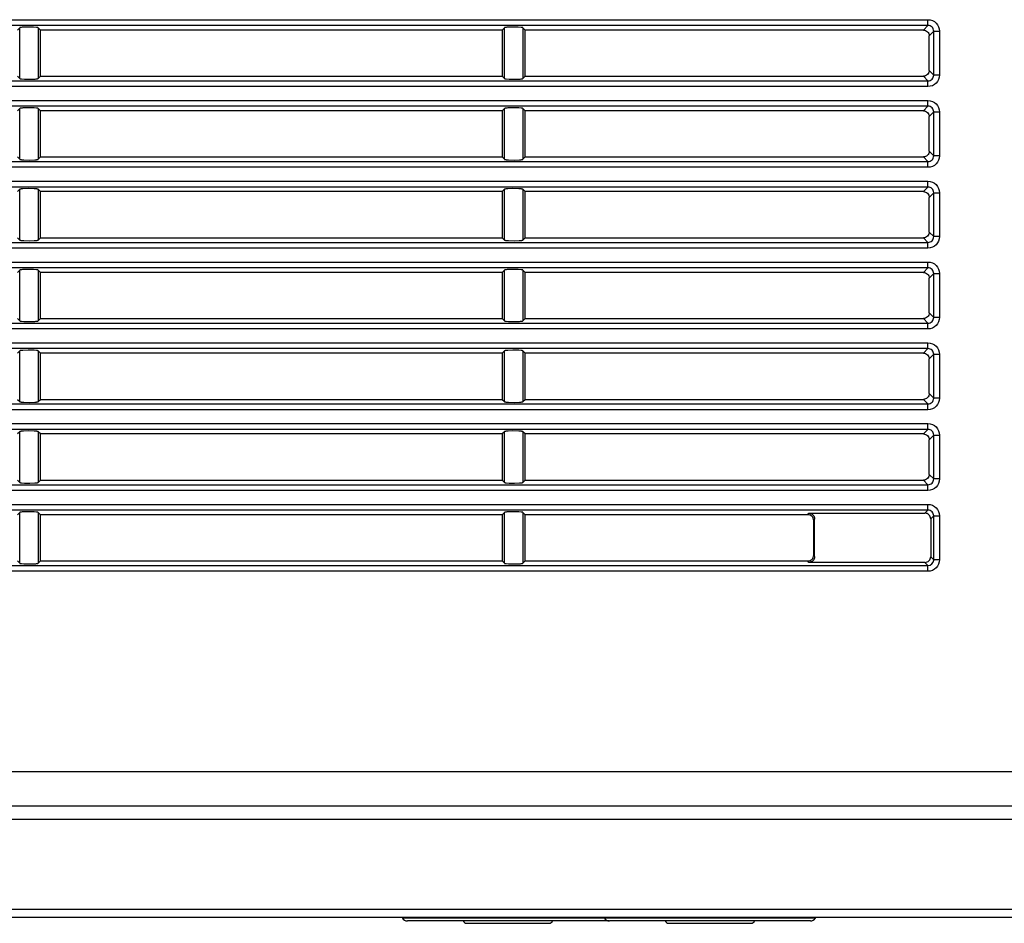
# Model space of a CAD drawing. Units: millimetres. Extents: x 2 to 137, y 257 to 371.
# Drawn here: x 17 to 26, y 327 to 335 of the extents above; entities that cross this region are included whole.
import ezdxf

# ---------------------------------------------------------------- set-up
doc = ezdxf.new("R2010")
doc.units = ezdxf.units.MM
doc.layers.add('GAIKEI', color=7, linetype='Continuous')

msp = doc.modelspace()

# ---------------------------------------------------------------- linework, layer by layer
at = {"layer": 'GAIKEI', "color": 1, "ltscale": 0.3}
for p, q in [((13.81017128, 335.32745431), (25.19004289, 335.32745431)), ((25.19004289, 335.27748507), (25.19004289, 335.32745431)), ((25.19004289, 335.27748507), (13.81017128, 335.27748507)), ((17.31988872, 335.25760781), (17.30014949, 335.23773055)), ((17.31988872, 334.81809942), (17.31988872, 335.25760781)), ((17.4802872, 335.25760781), (17.4802872, 334.81809942)), ((17.50016446, 335.23773055), (17.4802872, 335.25760781)), ((17.50016446, 334.83770061), (17.50016446, 335.23773055)), ((21.50018775, 335.23773055), (17.50016446, 335.23773055)), ((21.51992697, 335.25760781), (21.50018775, 335.23773055)), ((21.50018775, 335.23773055), (21.50018775, 334.83770061)), ((21.51992697, 334.81809942), (21.51992697, 335.25760781)), ((21.68032545, 335.25760781), (21.68032545, 334.81809942)), ((21.70006468, 335.23773055), (21.68032545, 335.25760781)), ((21.70006468, 334.83770061), (21.70006468, 335.23773055)), ((25.15028836, 335.23773055), (21.70006468, 335.23773055)), ((25.19004289, 335.27748507), (25.15028836, 335.23773055)), ((25.20011956, 335.18803739), (25.23987409, 335.22779191)), ((25.23987409, 335.22779191), (25.28970528, 335.22779191)), ((25.23987409, 334.84791532), (25.23987409, 335.22779191)), ((25.28970528, 335.22779191), (25.28970528, 334.84791532)), ((25.20011956, 334.88766984), (25.20011956, 335.18803739)), ((25.23987409, 334.84791532), (25.20011956, 334.88766984)), ((13.81017128, 334.79794608), (25.19004289, 334.79794608)), ((17.30014949, 334.83770061), (17.31988872, 334.81809942)), ((17.4802872, 334.81809942), (17.50016446, 334.83770061)), ((17.50016446, 334.83770061), (21.50018775, 334.83770061)), ((21.50018775, 334.83770061), (21.51992697, 334.81809942)), ((21.68032545, 334.81809942), (21.70006468, 334.83770061)), ((21.70006468, 334.83770061), (25.15028836, 334.83770061)), ((25.15028836, 334.83770061), (25.19004289, 334.79794608)), ((25.19004289, 334.74825292), (25.19004289, 334.79794608)), ((25.28970528, 334.84791532), (25.23987409, 334.84791532)), ((25.19004289, 334.74825292), (13.81017128, 334.74825292)), ((13.81017128, 334.6273329), (25.19004289, 334.6273329)), ((25.19004289, 334.57763974), (25.19004289, 334.6273329)), ((25.19004289, 334.57763974), (13.81017128, 334.57763974)), ((17.31988872, 334.55776248), (17.30014949, 334.53788521)), ((17.31988872, 334.11797801), (17.31988872, 334.55776248)), ((17.4802872, 334.55776248), (17.4802872, 334.11797801)), ((17.50016446, 334.53788521), (17.4802872, 334.55776248)), ((17.50016446, 334.13785528), (17.50016446, 334.53788521)), ((21.50018775, 334.53788521), (17.50016446, 334.53788521)), ((21.51992697, 334.55776248), (21.50018775, 334.53788521)), ((21.50018775, 334.53788521), (21.50018775, 334.13785528)), ((21.51992697, 334.11797801), (21.51992697, 334.55776248)), ((21.68032545, 334.55776248), (21.68032545, 334.11797801)), ((21.70006468, 334.53788521), (21.68032545, 334.55776248)), ((21.70006468, 334.13785528), (21.70006468, 334.53788521)), ((25.15028836, 334.53788521), (21.70006468, 334.53788521)), ((25.19004289, 334.57763974), (25.15028836, 334.53788521)), ((25.20011956, 334.48791598), (25.23987409, 334.52767051)), ((25.23987409, 334.52767051), (25.28970528, 334.52767051)), ((25.23987409, 334.14779391), (25.23987409, 334.52767051)), ((25.28970528, 334.52767051), (25.28970528, 334.14779391)), ((25.20011956, 334.18754844), (25.20011956, 334.48791598)), ((25.23987409, 334.14779391), (25.20011956, 334.18754844)), ((13.81017128, 334.09810075), (25.19004289, 334.09810075)), ((17.30014949, 334.13785528), (17.31988872, 334.11797801)), ((17.4802872, 334.11797801), (17.50016446, 334.13785528)), ((17.50016446, 334.13785528), (21.50018775, 334.13785528)), ((21.50018775, 334.13785528), (21.51992697, 334.11797801)), ((21.68032545, 334.11797801), (21.70006468, 334.13785528)), ((21.70006468, 334.13785528), (25.15028836, 334.13785528)), ((25.15028836, 334.13785528), (25.19004289, 334.09810075)), ((25.19004289, 334.04840759), (25.19004289, 334.09810075)), ((25.28970528, 334.14779391), (25.23987409, 334.14779391)), ((25.19004289, 334.04840759), (13.81017128, 334.04840759)), ((13.81017128, 333.92748757), (25.19004289, 333.92748757)), ((25.19004289, 333.87751834), (25.19004289, 333.92748757)), ((25.19004289, 333.87751834), (13.81017128, 333.87751834)), ((17.31988872, 333.85764107), (17.30014949, 333.83776381)), ((17.31988872, 333.41813268), (17.31988872, 333.85764107)), ((17.4802872, 333.85764107), (17.4802872, 333.41813268)), ((17.50016446, 333.83776381), (17.4802872, 333.85764107)), ((17.50016446, 333.43773387), (17.50016446, 333.83776381)), ((21.50018775, 333.83776381), (17.50016446, 333.83776381)), ((21.51992697, 333.85764107), (21.50018775, 333.83776381)), ((21.50018775, 333.83776381), (21.50018775, 333.43773387)), ((21.51992697, 333.41813268), (21.51992697, 333.85764107)), ((21.68032545, 333.85764107), (21.68032545, 333.41813268)), ((21.70006468, 333.83776381), (21.68032545, 333.85764107)), ((21.70006468, 333.43773387), (21.70006468, 333.83776381)), ((25.15028836, 333.83776381), (21.70006468, 333.83776381)), ((25.19004289, 333.87751834), (25.15028836, 333.83776381)), ((25.20011956, 333.78807065), (25.23987409, 333.82782518)), ((25.20011956, 333.48770311), (25.20011956, 333.78807065)), ((25.23987409, 333.82782518), (25.28970528, 333.82782518)), ((25.23987409, 333.44794858), (25.23987409, 333.82782518)), ((25.28970528, 333.82782518), (25.28970528, 333.44794858)), ((17.30014949, 333.43773387), (17.31988872, 333.41813268)), ((17.4802872, 333.41813268), (17.50016446, 333.43773387)), ((17.50016446, 333.43773387), (21.50018775, 333.43773387)), ((21.50018775, 333.43773387), (21.51992697, 333.41813268)), ((21.68032545, 333.41813268), (21.70006468, 333.43773387)), ((21.70006468, 333.43773387), (25.15028836, 333.43773387)), ((25.15028836, 333.43773387), (25.19004289, 333.39797934)), ((25.23987409, 333.44794858), (25.20011956, 333.48770311)), ((25.28970528, 333.44794858), (25.23987409, 333.44794858)), ((13.81017128, 333.39797934), (25.19004289, 333.39797934)), ((25.19004289, 333.34828618), (13.81017128, 333.34828618)), ((25.19004289, 333.34828618), (25.19004289, 333.39797934)), ((13.81017128, 333.22736616), (25.19004289, 333.22736616)), ((25.19004289, 333.177673), (13.81017128, 333.177673)), ((17.31988872, 333.15751967), (17.30014949, 333.13791848)), ((17.31988872, 332.71801128), (17.31988872, 333.15751967)), ((17.4802872, 333.15751967), (17.4802872, 332.71801128)), ((17.50016446, 333.13791848), (17.4802872, 333.15751967)), ((21.51992697, 333.15751967), (21.50018775, 333.13791848)), ((21.51992697, 332.71801128), (21.51992697, 333.15751967)), ((21.68032545, 333.15751967), (21.68032545, 332.71801128)), ((21.70006468, 333.13791848), (21.68032545, 333.15751967)), ((25.19004289, 333.177673), (25.15028836, 333.13791848)), ((25.19004289, 333.177673), (25.19004289, 333.22736616)), ((17.50016446, 332.73788854), (17.50016446, 333.13791848)), ((21.50018775, 333.13791848), (17.50016446, 333.13791848)), ((21.50018775, 333.13791848), (21.50018775, 332.73788854)), ((21.70006468, 332.73788854), (21.70006468, 333.13791848)), ((25.15028836, 333.13791848), (21.70006468, 333.13791848)), ((25.20011956, 333.08794924), (25.23987409, 333.12770377)), ((25.20011956, 332.7875817), (25.20011956, 333.08794924)), ((25.23987409, 333.12770377), (25.28970528, 333.12770377)), ((25.23987409, 332.74782717), (25.23987409, 333.12770377)), ((25.28970528, 333.12770377), (25.28970528, 332.74782717)), ((17.30014949, 332.73788854), (17.31988872, 332.71801128)), ((17.4802872, 332.71801128), (17.50016446, 332.73788854)), ((17.50016446, 332.73788854), (21.50018775, 332.73788854)), ((21.50018775, 332.73788854), (21.51992697, 332.71801128)), ((21.68032545, 332.71801128), (21.70006468, 332.73788854)), ((21.70006468, 332.73788854), (25.15028836, 332.73788854)), ((25.15028836, 332.73788854), (25.19004289, 332.69813401)), ((25.23987409, 332.74782717), (25.20011956, 332.7875817)), ((25.28970528, 332.74782717), (25.23987409, 332.74782717)), ((13.81017128, 332.69813401), (25.19004289, 332.69813401)), ((25.19004289, 332.64816478), (13.81017128, 332.64816478)), ((25.19004289, 332.64816478), (25.19004289, 332.69813401)), ((13.81017128, 332.52752083), (25.19004289, 332.52752083)), ((25.19004289, 332.4775516), (13.81017128, 332.4775516)), ((25.19004289, 332.4775516), (25.15028836, 332.43779707)), ((25.19004289, 332.4775516), (25.19004289, 332.52752083)), ((17.31988872, 332.45767433), (17.30014949, 332.43779707)), ((17.31988872, 332.01788987), (17.31988872, 332.45767433)), ((17.4802872, 332.45767433), (17.4802872, 332.01788987)), ((17.50016446, 332.43779707), (17.4802872, 332.45767433)), ((17.50016446, 332.03776713), (17.50016446, 332.43779707)), ((21.50018775, 332.43779707), (17.50016446, 332.43779707)), ((21.51992697, 332.45767433), (21.50018775, 332.43779707)), ((21.50018775, 332.43779707), (21.50018775, 332.03776713)), ((21.51992697, 332.01788987), (21.51992697, 332.45767433)), ((21.68032545, 332.45767433), (21.68032545, 332.01788987)), ((21.70006468, 332.43779707), (21.68032545, 332.45767433)), ((21.70006468, 332.03776713), (21.70006468, 332.43779707)), ((25.15028836, 332.43779707), (21.70006468, 332.43779707)), ((25.20011956, 332.38810391), (25.23987409, 332.42785844)), ((25.20011956, 332.08773637), (25.20011956, 332.38810391)), ((25.23987409, 332.42785844), (25.28970528, 332.42785844)), ((25.23987409, 332.04798184), (25.23987409, 332.42785844)), ((25.28970528, 332.42785844), (25.28970528, 332.04798184)), ((25.23987409, 332.04798184), (25.20011956, 332.08773637)), ((25.28970528, 332.04798184), (25.23987409, 332.04798184)), ((13.81017128, 331.99801261), (25.19004289, 331.99801261)), ((17.30014949, 332.03776713), (17.31988872, 332.01788987)), ((17.4802872, 332.01788987), (17.50016446, 332.03776713)), ((17.50016446, 332.03776713), (21.50018775, 332.03776713)), ((21.50018775, 332.03776713), (21.51992697, 332.01788987)), ((21.68032545, 332.01788987), (21.70006468, 332.03776713)), ((21.70006468, 332.03776713), (25.15028836, 332.03776713)), ((25.15028836, 332.03776713), (25.19004289, 331.99801261)), ((25.19004289, 331.94831945), (25.19004289, 331.99801261)), ((25.19004289, 331.94831945), (13.81017128, 331.94831945)), ((13.81017128, 331.82739942), (25.19004289, 331.82739942)), ((25.19004289, 331.77770627), (25.19004289, 331.82739942)), ((25.19004289, 331.77770627), (13.81017128, 331.77770627)), ((17.31988872, 331.75755293), (17.30014949, 331.73795174)), ((17.31988872, 331.31804454), (17.31988872, 331.75755293)), ((17.4802872, 331.75755293), (17.4802872, 331.31804454)), ((17.50016446, 331.73795174), (17.4802872, 331.75755293)), ((17.50016446, 331.3379218), (17.50016446, 331.73795174)), ((21.50018775, 331.73795174), (17.50016446, 331.73795174)), ((21.51992697, 331.75755293), (21.50018775, 331.73795174)), ((21.50018775, 331.73795174), (21.50018775, 331.3379218)), ((21.51992697, 331.31804454), (21.51992697, 331.75755293)), ((21.68032545, 331.75755293), (21.68032545, 331.31804454)), ((21.70006468, 331.73795174), (21.68032545, 331.75755293)), ((21.70006468, 331.3379218), (21.70006468, 331.73795174)), ((25.15028836, 331.73795174), (21.70006468, 331.73795174)), ((25.19004289, 331.77770627), (25.15028836, 331.73795174)), ((25.20011956, 331.6879825), (25.23987409, 331.72773703)), ((25.23987409, 331.72773703), (25.28970528, 331.72773703)), ((25.23987409, 331.34786043), (25.23987409, 331.72773703)), ((25.28970528, 331.72773703), (25.28970528, 331.34786043)), ((25.20011956, 331.38761496), (25.20011956, 331.6879825)), ((25.23987409, 331.34786043), (25.20011956, 331.38761496)), ((13.81017128, 331.29816727), (25.19004289, 331.29816727)), ((17.30014949, 331.3379218), (17.31988872, 331.31804454)), ((17.4802872, 331.31804454), (17.50016446, 331.3379218)), ((17.50016446, 331.3379218), (21.50018775, 331.3379218)), ((21.50018775, 331.3379218), (21.51992697, 331.31804454)), ((21.68032545, 331.31804454), (21.70006468, 331.3379218)), ((21.70006468, 331.3379218), (25.15028836, 331.3379218)), ((25.15028836, 331.3379218), (25.19004289, 331.29816727)), ((25.19004289, 331.24819804), (25.19004289, 331.29816727)), ((25.28970528, 331.34786043), (25.23987409, 331.34786043)), ((25.19004289, 331.24819804), (13.81017128, 331.24819804)), ((13.81017128, 331.12727802), (25.19004289, 331.12727802)), ((25.19004289, 331.07758486), (25.19004289, 331.12727802)), ((25.19004289, 331.07758486), (13.81017128, 331.07758486)), ((17.31988872, 331.0577076), (17.30014949, 331.03783033)), ((17.31988872, 330.61792313), (17.31988872, 331.0577076)), ((17.4802872, 331.0577076), (17.4802872, 330.61792313)), ((17.50016446, 331.03783033), (17.4802872, 331.0577076)), ((17.50016446, 330.6378004), (17.50016446, 331.03783033)), ((21.50018775, 331.03783033), (17.50016446, 331.03783033)), ((21.51992697, 331.0577076), (21.50018775, 331.03783033)), ((21.50018775, 331.03783033), (21.50018775, 330.6378004)), ((21.51992697, 330.61792313), (21.51992697, 331.0577076)), ((21.68032545, 331.0577076), (21.68032545, 330.61792313)), ((21.70006468, 331.03783033), (21.68032545, 331.0577076)), ((21.70006468, 330.6378004), (21.70006468, 331.03783033)), ((24.15021352, 331.03783033), (21.70006468, 331.03783033)), ((24.15021352, 331.03783033), (24.15808161, 331.05108184)), ((24.15808161, 331.05108184), (25.16340184, 331.05108184)), ((25.19004289, 331.07758486), (25.16340184, 331.05108184)), ((25.21323303, 331.00111261), (25.23987409, 331.0278917)), ((25.23987409, 331.0278917), (25.28970528, 331.0278917)), ((25.23987409, 330.6480151), (25.23987409, 331.0278917)), ((25.28970528, 331.0278917), (25.28970528, 330.6480151)), ((24.20805084, 331.00111261), (24.20018276, 330.9878611)), ((24.20018276, 330.68776963), (24.20018276, 330.9878611)), ((24.20805084, 330.67479419), (24.20805084, 331.00111261)), ((25.21323303, 331.00111261), (25.21323303, 330.67451812)), ((24.20018276, 330.68776963), (24.20805084, 330.67479419)), ((13.81017128, 330.59804587), (25.19004289, 330.59804587)), ((17.30014949, 330.6378004), (17.31988872, 330.61792313)), ((17.4802872, 330.61792313), (17.50016446, 330.6378004)), ((17.50016446, 330.6378004), (21.50018775, 330.6378004)), ((21.50018775, 330.6378004), (21.51992697, 330.61792313)), ((21.68032545, 330.61792313), (21.70006468, 330.6378004)), ((21.70006468, 330.6378004), (24.15021352, 330.6378004)), ((24.15808161, 330.62482496), (24.15021352, 330.6378004)), ((25.16340184, 330.62482496), (24.15808161, 330.62482496)), ((25.16340184, 330.62482496), (25.19004289, 330.59804587)), ((25.19004289, 330.54835271), (25.19004289, 330.59804587)), ((25.23987409, 330.6480151), (25.21323303, 330.67451812)), ((25.28970528, 330.6480151), (25.23987409, 330.6480151)), ((25.19004289, 330.54835271), (13.81017128, 330.54835271)), ((10.99643415, 328.81350929), (56.60384987, 328.81350929)), ((56.60384987, 328.51396997), (10.99643415, 328.51396997)), ((14.73943337, 328.39939962), (52.86085065, 328.39939962)), ((17.18903007, 327.61921702), (50.41111591, 327.61921702)), ((20.63276604, 327.54771408), (20.6356648, 327.54274477)), ((24.21453856, 327.54274477), (20.6356648, 327.54274477)), ((22.38279348, 327.54771408), (22.38569224, 327.54274477)), ((24.21453856, 327.54274477), (24.21743733, 327.54771408)), ((22.4251707, 327.51789819), (20.67900828, 327.51789819)), ((21.19139997, 327.49774485), (21.90877595, 327.49774485)), ((24.17119508, 327.51789819), (22.42903572, 327.51789819)), ((22.94142741, 327.49774485), (23.65880339, 327.49774485))]:
    msp.add_line(p, q, dxfattribs=at)
at = {"layer": 'GAIKEI', "color": 7, "ltscale": 0.3}
msp.add_line((52.81129553, 327.54771408), (14.78898849, 327.54771408), dxfattribs=at)
at = {"layer": 'GAIKEI', "color": 1}
for points in [[(25.19004289, 335.32745431, -0.4155471494), (25.28970528, 335.22779191)], [(17.4802872, 335.25760781, 0.0549828562), (17.47982264, 335.25796765, 0.0326270328), (17.47915733, 335.25832212, 0.0349654421), (17.47724635, 335.25901298, 0.0186120379), (17.47459814, 335.25967634, 0.0116212735), (17.47125659, 335.26030815, 0.0116360617), (17.4650402, 335.26118788), (17.43910405, 335.26321015), (17.3930481, 335.26395749), (17.3482979, 335.26233024, 0.015086605), (17.33238894, 335.26074999, 0.0110572795), (17.32732113, 335.25995874, 0.0188052633), (17.32344348, 335.25911291, 0.0247261428), (17.32156743, 335.25852341, 0.0497654973), (17.32029212, 335.25791672, 0.0491279969), (17.31988872, 335.25760781)], [(21.68032545, 335.25760781, 0.0549828562), (21.67986089, 335.25796765, 0.0326270328), (21.67919558, 335.25832212, 0.0349654421), (21.6772846, 335.25901298, 0.0186120379), (21.6746364, 335.25967634, 0.0116212735), (21.67129484, 335.26030815, 0.0116360617), (21.66507846, 335.26118788), (21.6391423, 335.26321015), (21.59308635, 335.26395749), (21.54827883, 335.26233024, 0.0120674852), (21.5343278, 335.26099995, 0.0142931197), (21.52733997, 335.25995874, 0.0188625775), (21.5234732, 335.25911291, 0.02476763), (21.52160238, 335.25852341, 0.0497398334), (21.52032998, 335.25791672, 0.0489534209), (21.51992697, 335.25760781)], [(25.15028836, 335.23773055, -0.416081283), (25.20011956, 335.18803739)], [(25.23987409, 335.22779191, 0.4223987114), (25.19004289, 335.27748507)], [(25.20011956, 334.88766984, -0.4148979572), (25.15028836, 334.83770061)], [(17.31988872, 334.81809942, 0.0528577753), (17.32036542, 334.81773958, 0.0316232663), (17.32104134, 334.81738511, 0.0342129793), (17.3229692, 334.81669425, 0.0183593291), (17.32562903, 334.81603089, 0.011519898), (17.32897757, 334.81539908, 0.011575843), (17.33519702, 334.81451935), (17.36110827, 334.81249708), (17.40712782, 334.81174974), (17.44647229, 334.81293383, 0.0130393633), (17.46383567, 334.81434618, 0.0132462326), (17.47131652, 334.81535786, 0.0167531661), (17.47558995, 334.81620438, 0.0203930885), (17.47774943, 334.81680748, 0.0484576917), (17.47962373, 334.81760212, 0.0574704966), (17.4802872, 334.81809942)], [(21.51992697, 334.81809942, 0.0549828562), (21.52039153, 334.81773958, 0.0326270328), (21.52105684, 334.81738511, 0.0349654421), (21.52296782, 334.81669425, 0.0186120379), (21.52561603, 334.81603089, 0.0116212735), (21.52895758, 334.81539908, 0.0116360617), (21.53517397, 334.81451935), (21.56111013, 334.81249708), (21.60716608, 334.81174974), (21.64651054, 334.81293383, 0.0130393633), (21.66387392, 334.81434618, 0.0132462326), (21.67135477, 334.81535786, 0.0167531661), (21.6756282, 334.81620438, 0.0203930885), (21.67778768, 334.81680748, 0.0484576917), (21.67966198, 334.81760212, 0.0574704966), (21.68032545, 334.81809942)], [(25.28970528, 334.84791532, -0.4155471494), (25.19004289, 334.74825292)], [(25.19004289, 334.79794608, 0.4191277161), (25.23987409, 334.84791532)], [(25.19004289, 334.6273329, -0.4155471494), (25.28970528, 334.52767051)], [(17.4802872, 334.55776248, 0.0554761448), (17.47982264, 334.55812153, 0.0329305578), (17.47915733, 334.55847376, 0.0352211472), (17.47724635, 334.55915632, 0.0186622501), (17.47459814, 334.55980735, 0.0115807225), (17.47125659, 334.56042399, 0.0114902161), (17.4650402, 334.56127832), (17.44568427, 334.56289254), (17.3930481, 334.56411216), (17.3482979, 334.5624849, 0.015086605), (17.33238894, 334.56090465, 0.0110572795), (17.32732113, 334.56011341, 0.0188052633), (17.32344348, 334.55926758, 0.0247261428), (17.32156743, 334.55867807, 0.0497654973), (17.32029212, 334.55807138, 0.0491279969), (17.31988872, 334.55776248)], [(21.68032545, 334.55776248, 0.0554761449), (21.67986089, 334.55812153, 0.0329305578), (21.67919558, 334.55847376, 0.0352211472), (21.6772846, 334.55915632, 0.0186622501), (21.6746364, 334.55980735, 0.0115807225), (21.67129484, 334.56042399, 0.0114902161), (21.66507846, 334.56127832), (21.64572252, 334.56289254), (21.59308635, 334.56411216), (21.54827883, 334.5624849, 0.0120674852), (21.5343278, 334.56115462, 0.0142931197), (21.52733997, 334.56011341, 0.0188625775), (21.5234732, 334.55926758, 0.02476763), (21.52160238, 334.55867807, 0.0497398334), (21.52032998, 334.55807138, 0.0489534209), (21.51992697, 334.55776248)], [(25.15028836, 334.53788521, -0.4150129509), (25.20011956, 334.48791598)], [(25.23987409, 334.52767051, 0.4210768468), (25.19004289, 334.57763974)], [(25.20011956, 334.18754844, -0.4161969145), (25.15028836, 334.13785528)], [(17.31988872, 334.11797801, 0.0533459933), (17.32036542, 334.11761896, 0.0319244157), (17.32104134, 334.11726673, 0.034470112), (17.3229692, 334.11658417, 0.0184119561), (17.32562903, 334.11593315, 0.0114811054), (17.32897757, 334.1153165, 0.0114315177), (17.33519702, 334.11446217), (17.35453623, 334.11284795), (17.40712782, 334.11162833), (17.45193535, 334.11325559, 0.0120674852), (17.46588637, 334.11458587, 0.0142931197), (17.4728742, 334.11562708, 0.0188625775), (17.47674098, 334.11647292, 0.02476763), (17.47861179, 334.11706242, 0.0497398334), (17.47988419, 334.11766911, 0.0489534209), (17.4802872, 334.11797801)], [(21.51992697, 334.11797801, 0.0554761448), (21.52039153, 334.11761896, 0.0329305578), (21.52105684, 334.11726673, 0.0352211472), (21.52296782, 334.11658417, 0.0186622501), (21.52561603, 334.11593315, 0.0115807225), (21.52895758, 334.1153165, 0.0114902162), (21.53517397, 334.11446217), (21.5545299, 334.11284795), (21.60716608, 334.11162833), (21.6519736, 334.11325559, 0.0120674852), (21.66592462, 334.11458587, 0.0142931197), (21.67291246, 334.11562708, 0.0188625775), (21.67677923, 334.11647292, 0.02476763), (21.67865004, 334.11706242, 0.0497398334), (21.67992244, 334.11766911, 0.0489534209), (21.68032545, 334.11797801)], [(25.28970528, 334.14779391, -0.4151182594), (25.19004289, 334.04840759)], [(25.19004289, 334.09810075, 0.4203474059), (25.23987409, 334.14779391)], [(25.19004289, 333.92748757, -0.4155471494), (25.28970528, 333.82782518)], [(17.4802872, 333.85764107, 0.0554761448), (17.47982264, 333.85800012, 0.0329305578), (17.47915733, 333.85835235, 0.0352211472), (17.47724635, 333.85903492, 0.0186622501), (17.47459814, 333.85968594, 0.0115807225), (17.47125659, 333.86030259, 0.0114902161), (17.4650402, 333.86115692), (17.44568427, 333.86277114), (17.3930481, 333.86399075), (17.3482979, 333.8623635, 0.015086605), (17.33238894, 333.86078325, 0.0110572795), (17.32732113, 333.85999201, 0.0188052633), (17.32344348, 333.85914617, 0.0247261428), (17.32156743, 333.85855667, 0.0497654973), (17.32029212, 333.85794998, 0.0491279969), (17.31988872, 333.85764107)], [(21.68032545, 333.85764107, 0.0554761448), (21.67986089, 333.85800012, 0.0329305578), (21.67919558, 333.85835235, 0.0352211472), (21.6772846, 333.85903492, 0.0186622501), (21.6746364, 333.85968594, 0.0115807225), (21.67129484, 333.86030259, 0.0114902161), (21.66507846, 333.86115692), (21.64572252, 333.86277114), (21.59308635, 333.86399075), (21.54827883, 333.8623635, 0.0120674852), (21.5343278, 333.86103321, 0.0142931197), (21.52733997, 333.85999201, 0.0188625775), (21.5234732, 333.85914617, 0.02476763), (21.52160238, 333.85855667, 0.0497398334), (21.52032998, 333.85794998, 0.0489534209), (21.51992697, 333.85764107)], [(25.15028836, 333.83776381, -0.416081283), (25.20011956, 333.78807065)], [(25.23987409, 333.82782518, 0.4202395161), (25.19004289, 333.87751834)], [(17.31988872, 333.41813268, 0.0528496302), (17.32036542, 333.41777284, 0.0316039482), (17.32104134, 333.4174183, 0.0341588597), (17.3229692, 333.41672697, 0.0182957763), (17.32562903, 333.41606234, 0.0114504131), (17.32897757, 333.41542803, 0.011461359), (17.33519702, 333.4145414), (17.35453623, 333.41283883), (17.40712782, 333.41150693), (17.44647229, 333.41277837, 0.0134305508), (17.46383567, 333.41427977, 0.0133546681), (17.47131652, 333.4153379, 0.016723018), (17.47558995, 333.41621217, 0.0202341209), (17.47774943, 333.41682888, 0.0479136383), (17.47962373, 333.41763362, 0.0567739004), (17.4802872, 333.41813268)], [(21.51992697, 333.41813268, 0.0549746381), (21.52039153, 333.41777284, 0.0326075506), (21.52105684, 333.4174183, 0.0349111298), (21.52296782, 333.41672697, 0.0185485056), (21.52561603, 333.41606234, 0.0115519267), (21.52895758, 333.41542803, 0.0115218756), (21.53517397, 333.4145414), (21.5545299, 333.41283883), (21.60716608, 333.41150693), (21.64651054, 333.41277837, 0.0134305508), (21.66387392, 333.41427977, 0.0133546681), (21.67135477, 333.4153379, 0.016723018), (21.6756282, 333.41621217, 0.0202341209), (21.67778768, 333.41682888, 0.0479136383), (21.67966198, 333.41763362, 0.0567739004), (21.68032545, 333.41813268)], [(25.20011956, 333.48770311, -0.4148979572), (25.15028836, 333.43773387)], [(25.28970528, 333.44794858, -0.4155471494), (25.19004289, 333.34828618)], [(25.19004289, 333.39797934, 0.4191277161), (25.23987409, 333.44794858)], [(17.4802872, 333.15751967, 0.0566397497), (17.47982264, 333.1579038, 0.0343983807), (17.47915733, 333.15827954, 0.037328676), (17.47724635, 333.15900464, 0.0199066409), (17.47459814, 333.15969253, 0.0123647866), (17.47125659, 333.16034079, 0.0122456532), (17.4650402, 333.16123356), (17.43910405, 333.1632622), (17.3930481, 333.16414542), (17.35376429, 333.16287397, 0.0133790421), (17.33638083, 333.16137257, 0.0133028823), (17.32888294, 333.16031445, 0.0166677953), (17.3245978, 333.15944018, 0.0201880008), (17.32243215, 333.15882346, 0.0478883331), (17.32055306, 333.15801873, 0.0568966028), (17.31988872, 333.15751967)], [(21.68032545, 333.15751967, 0.0566397497), (21.67986089, 333.1579038, 0.0343983807), (21.67919558, 333.15827954, 0.037328676), (21.6772846, 333.15900464, 0.0199066409), (21.6746364, 333.15969253, 0.0123647866), (21.67129484, 333.16034079, 0.0122456532), (21.66507846, 333.16123356), (21.6391423, 333.1632622), (21.59308635, 333.16414542), (21.55374188, 333.16287397, 0.0134305508), (21.5363785, 333.16137257, 0.0133546681), (21.52889765, 333.16031445, 0.016723018), (21.52462423, 333.15944018, 0.0202341208), (21.52246474, 333.15882346, 0.0479136383), (21.52059044, 333.15801873, 0.0567739002), (21.51992697, 333.15751967)], [(25.19004289, 333.22736616, -0.4155471494), (25.28970528, 333.12770377)], [(25.23987409, 333.12770377, 0.4192353879), (25.19004289, 333.177673)], [(25.15028836, 333.13791848, -0.4150129509), (25.20011956, 333.08794924)], [(25.20011956, 332.7875817, -0.4161969145), (25.15028836, 332.73788854)], [(25.28970528, 332.74782717, -0.4144711739), (25.19004289, 332.64816478)], [(25.19004289, 332.69813401, 0.4203474059), (25.23987409, 332.74782717)], [(17.31988872, 332.71801128, 0.0533459934), (17.32036542, 332.71765222, 0.0319244157), (17.32104134, 332.7173, 0.034470112), (17.3229692, 332.71661743, 0.0184119561), (17.32562903, 332.71596641, 0.0114811054), (17.32897757, 332.71534976, 0.0114315177), (17.33519702, 332.71449543), (17.35453623, 332.71288121), (17.40712782, 332.71166159), (17.45193535, 332.71328885, 0.0120674852), (17.46588637, 332.71461914, 0.0142931197), (17.4728742, 332.71566034, 0.0188625775), (17.47674098, 332.71650618, 0.02476763), (17.47861179, 332.71709568, 0.0497398334), (17.47988419, 332.71770237, 0.0489534209), (17.4802872, 332.71801128)], [(21.51992697, 332.71801128, 0.0554761448), (21.52039153, 332.71765222, 0.0329305578), (21.52105684, 332.7173, 0.0352211472), (21.52296782, 332.71661743, 0.0186622501), (21.52561603, 332.71596641, 0.0115807225), (21.52895758, 332.71534976, 0.0114902161), (21.53517397, 332.71449543), (21.5545299, 332.71288121), (21.60716608, 332.71166159), (21.6519736, 332.71328885, 0.0120674852), (21.66592462, 332.71461914, 0.0142931197), (21.67291246, 332.71566034, 0.0188625775), (21.67677923, 332.71650618, 0.02476763), (21.67865004, 332.71709568, 0.0497398334), (21.67992244, 332.71770237, 0.0489534209), (21.68032545, 332.71801128)], [(25.19004289, 332.52752083, -0.4144875555), (25.28970528, 332.42785844)], [(25.23987409, 332.42785844, 0.4202395161), (25.19004289, 332.4775516)], [(17.4802872, 332.45767433, 0.0554761448), (17.47982264, 332.45803339, 0.0329305578), (17.47915733, 332.45838561, 0.0352211472), (17.47724635, 332.45906818, 0.0186622501), (17.47459814, 332.4597192, 0.0115807225), (17.47125659, 332.46033585, 0.0114902161), (17.4650402, 332.46119018), (17.44568427, 332.4628044), (17.3930481, 332.46402402), (17.3482979, 332.46239676, 0.015086605), (17.33238894, 332.46081651, 0.0110572795), (17.32732113, 332.46002527, 0.0188052633), (17.32344348, 332.45917943, 0.0247261428), (17.32156743, 332.45858993, 0.0497654973), (17.32029212, 332.45798324, 0.0491279969), (17.31988872, 332.45767433)], [(21.68032545, 332.45767433, 0.0554761448), (21.67986089, 332.45803339, 0.0329305578), (21.67919558, 332.45838561, 0.0352211472), (21.6772846, 332.45906818, 0.0186622501), (21.6746364, 332.4597192, 0.0115807225), (21.67129484, 332.46033585, 0.0114902161), (21.66507846, 332.46119018), (21.64572252, 332.4628044), (21.59308635, 332.46402402), (21.54827883, 332.46239676, 0.0120674852), (21.5343278, 332.46106647, 0.0142931197), (21.52733997, 332.46002527, 0.0188625775), (21.5234732, 332.45917943, 0.02476763), (21.52160238, 332.45858993, 0.0497398334), (21.52032998, 332.45798324, 0.0489534209), (21.51992697, 332.45767433)], [(25.15028836, 332.43779707, -0.416081283), (25.20011956, 332.38810391)], [(25.20011956, 332.08773637, -0.4148979572), (25.15028836, 332.03776713)], [(25.28970528, 332.04798184, -0.4155471494), (25.19004289, 331.94831945)], [(25.19004289, 331.99801261, 0.4191277161), (25.23987409, 332.04798184)], [(17.31988872, 332.01788987, 0.0533459934), (17.32036542, 332.01753082, 0.0319244157), (17.32104134, 332.01717859, 0.034470112), (17.3229692, 332.01649602, 0.0184119561), (17.32562903, 332.015845, 0.0114811054), (17.32897757, 332.01522835, 0.0114315177), (17.33519702, 332.01437402), (17.35453623, 332.0127598), (17.40712782, 332.01154019), (17.45193535, 332.01316744, 0.0120674852), (17.46588637, 332.01449773, 0.0142931197), (17.4728742, 332.01553894, 0.0188625775), (17.47674098, 332.01638477, 0.02476763), (17.47861179, 332.01697427, 0.0497398334), (17.47988419, 332.01758096, 0.0489534209), (17.4802872, 332.01788987)], [(21.51992697, 332.01788987, 0.0554761449), (21.52039153, 332.01753082, 0.0329305578), (21.52105684, 332.01717859, 0.0352211472), (21.52296782, 332.01649602, 0.0186622501), (21.52561603, 332.015845, 0.0115807225), (21.52895758, 332.01522835, 0.0114902161), (21.53517397, 332.01437402), (21.5545299, 332.0127598), (21.60716608, 332.01154019), (21.6519736, 332.01316744, 0.0120674852), (21.66592462, 332.01449773, 0.0142931197), (21.67291246, 332.01553894, 0.0188625775), (21.67677923, 332.01638477, 0.02476763), (21.67865004, 332.01697427, 0.0497398334), (21.67992244, 332.01758096, 0.0489534209), (21.68032545, 332.01788987)], [(25.19004289, 331.82739942, -0.4155471494), (25.28970528, 331.72773703)], [(17.4802872, 331.75755293, 0.0549746381), (17.47982264, 331.75791277, 0.0326075506), (17.47915733, 331.75826731, 0.0349111298), (17.47724635, 331.75895864, 0.0185485056), (17.47459814, 331.75962327, 0.0115519267), (17.47125659, 331.76025758, 0.0115218756), (17.4650402, 331.76114421), (17.44568427, 331.76284678), (17.3930481, 331.76417868), (17.35376429, 331.76278592, 0.0125982001), (17.33638083, 331.76132468, 0.0130027183), (17.32888294, 331.76030063, 0.0165687465), (17.3245978, 331.75944978, 0.0202676658), (17.32243215, 331.7588454, 0.0483504961), (17.32055306, 331.75805026, 0.0575675955), (17.31988872, 331.75755293)], [(21.68032545, 331.75755293, 0.0549746381), (21.67986089, 331.75791277, 0.0326075506), (21.67919558, 331.75826731, 0.0349111298), (21.6772846, 331.75895864, 0.0185485056), (21.6746364, 331.75962327, 0.0115519267), (21.67129484, 331.76025758, 0.0115218756), (21.66507846, 331.76114421), (21.64572252, 331.76284678), (21.59308635, 331.76417868), (21.55374188, 331.76278592, 0.0126478076), (21.5363785, 331.76132468, 0.0130532204), (21.52889765, 331.76030063, 0.0166235633), (21.52462423, 331.75944978, 0.0203143465), (21.52246474, 331.7588454, 0.0483779214), (21.52059044, 331.75805026, 0.0574460752), (21.51992697, 331.75755293)], [(25.15028836, 331.73795174, -0.4150129509), (25.20011956, 331.6879825)], [(25.23987409, 331.72773703, 0.4192353879), (25.19004289, 331.77770627)], [(25.20011956, 331.38761496, -0.4161969145), (25.15028836, 331.3379218)], [(17.31988872, 331.31804454, 0.0528577753), (17.32036542, 331.3176847, 0.0316232663), (17.32104134, 331.31733023, 0.0342129793), (17.3229692, 331.31663937, 0.0183593291), (17.32562903, 331.31597601, 0.011519898), (17.32897757, 331.3153442, 0.011575843), (17.33519702, 331.31446447), (17.36110827, 331.31244219), (17.40712782, 331.31169486), (17.45193535, 331.31332211, 0.0120674852), (17.46588637, 331.3146524, 0.0142931197), (17.4728742, 331.3156936, 0.0188625775), (17.47674098, 331.31653944, 0.02476763), (17.47861179, 331.31712894, 0.0497398334), (17.47988419, 331.31773563, 0.0489534209), (17.4802872, 331.31804454)], [(21.51992697, 331.31804454, 0.0549828562), (21.52039153, 331.3176847, 0.0326270328), (21.52105684, 331.31733023, 0.0349654421), (21.52296782, 331.31663937, 0.0186120379), (21.52561603, 331.31597601, 0.0116212735), (21.52895758, 331.3153442, 0.0116360617), (21.53517397, 331.31446447), (21.56111013, 331.31244219), (21.60716608, 331.31169486), (21.6519736, 331.31332211, 0.0120674852), (21.66592462, 331.3146524, 0.0142931197), (21.67291246, 331.3156936, 0.0188625775), (21.67677923, 331.31653944, 0.02476763), (21.67865004, 331.31712894, 0.0497398334), (21.67992244, 331.31773563, 0.0489534209), (21.68032545, 331.31804454)], [(25.28970528, 331.34786043, -0.4155471494), (25.19004289, 331.24819804)], [(25.19004289, 331.29816727, 0.4203474059), (25.23987409, 331.34786043)], [(25.19004289, 331.12727802, -0.4150192469), (25.28970528, 331.0278917)], [(17.4802872, 331.0577076, 0.0554761448), (17.47982264, 331.05806665, 0.0329305578), (17.47915733, 331.05841887, 0.0352211472), (17.47724635, 331.05910144, 0.0186622501), (17.47459814, 331.05975246, 0.0115807225), (17.47125659, 331.06036911, 0.0114902162), (17.4650402, 331.06122344), (17.44568427, 331.06283766), (17.3930481, 331.06405728), (17.3482979, 331.06243002, 0.015086605), (17.33238894, 331.06084977, 0.0110572795), (17.32732113, 331.06005853, 0.0188052633), (17.32344348, 331.05921269, 0.0247261428), (17.32156743, 331.05862319, 0.0497654973), (17.32029212, 331.0580165, 0.0491279969), (17.31988872, 331.0577076)], [(21.68032545, 331.0577076, 0.0554761448), (21.67986089, 331.05806665, 0.0329305578), (21.67919558, 331.05841887, 0.0352211472), (21.6772846, 331.05910144, 0.0186622501), (21.6746364, 331.05975246, 0.0115807225), (21.67129484, 331.06036911, 0.0114902162), (21.66507846, 331.06122344), (21.64572252, 331.06283766), (21.59308635, 331.06405728), (21.54827883, 331.06243002, 0.0120674852), (21.5343278, 331.06109974, 0.0142931197), (21.52733997, 331.06005853, 0.0188625775), (21.5234732, 331.05921269, 0.02476763), (21.52160238, 331.05862319, 0.0497398334), (21.52032998, 331.0580165, 0.0489534209), (21.51992697, 331.0577076)], [(24.20018276, 330.9878611, 0.4143668516), (24.15021352, 331.03783033)], [(24.15808161, 331.05108184, -0.4143668516), (24.20805084, 331.00111261)], [(25.21323303, 331.00111261, 0.4148979572), (25.16340184, 331.05108184)], [(25.23987409, 331.0278917, 0.4202395161), (25.19004289, 331.07758486)], [(24.15021352, 330.6378004, 0.4143668516), (24.20018276, 330.68776963)], [(17.31988872, 330.61792313, 0.0533459933), (17.32036542, 330.61756408, 0.0319244157), (17.32104134, 330.61721185, 0.034470112), (17.3229692, 330.61652929, 0.0184119561), (17.32562903, 330.61587826, 0.0114811054), (17.32897757, 330.61526161, 0.0114315177), (17.33519702, 330.61440729), (17.35453623, 330.61279307), (17.40712782, 330.61157345), (17.45193535, 330.6132007, 0.0120674852), (17.46588637, 330.61453099, 0.0142931197), (17.4728742, 330.6155722, 0.0188625775), (17.47674098, 330.61641803, 0.02476763), (17.47861179, 330.61700754, 0.0497398334), (17.47988419, 330.61761423, 0.0489534209), (17.4802872, 330.61792313)], [(21.51992697, 330.61792313, 0.0554761448), (21.52039153, 330.61756408, 0.0329305578), (21.52105684, 330.61721185, 0.0352211472), (21.52296782, 330.61652929, 0.0186622501), (21.52561603, 330.61587826, 0.0115807225), (21.52895758, 330.61526161, 0.0114902161), (21.53517397, 330.61440729), (21.5545299, 330.61279307), (21.60716608, 330.61157345), (21.6519736, 330.6132007, 0.0120674852), (21.66592462, 330.61453099, 0.0142931197), (21.67291246, 330.6155722, 0.0188625775), (21.67677923, 330.61641803, 0.02476763), (21.67865004, 330.61700754, 0.0497398334), (21.67992244, 330.61761423, 0.0489534209), (21.68032545, 330.61792313)], [(24.20805084, 330.67479419, -0.4165150552), (24.15808161, 330.62482496)], [(25.16340184, 330.62482496, 0.416081283), (25.21323303, 330.67451812)], [(25.28970528, 330.6480151, -0.4155471494), (25.19004289, 330.54835271)], [(25.19004289, 330.59804587, 0.4060827562), (25.23982203, 330.64541773, 0.0125236212), (25.23987409, 330.6480151)], [(20.6356648, 327.54274477, 0.2684332011), (20.67900828, 327.51789819)], [(22.38569224, 327.54274477, 0.2684332011), (22.42903572, 327.51789819)], [(24.17119508, 327.51789819, 0.2682964885), (24.21453856, 327.54274477)], [(21.16310248, 327.51789819, 0.3157915702), (21.19139997, 327.49774485)], [(21.90877595, 327.49774485, 0.3150416223), (21.93721148, 327.51789819)], [(22.91312992, 327.51789819, 0.3157915702), (22.94142741, 327.49774485)], [(23.65880339, 327.49774485, 0.3176932041), (23.68710088, 327.51789819)]]:
    msp.add_lwpolyline(points, format="xyb", dxfattribs=at)

doc.saveas('drawing.dxf')
